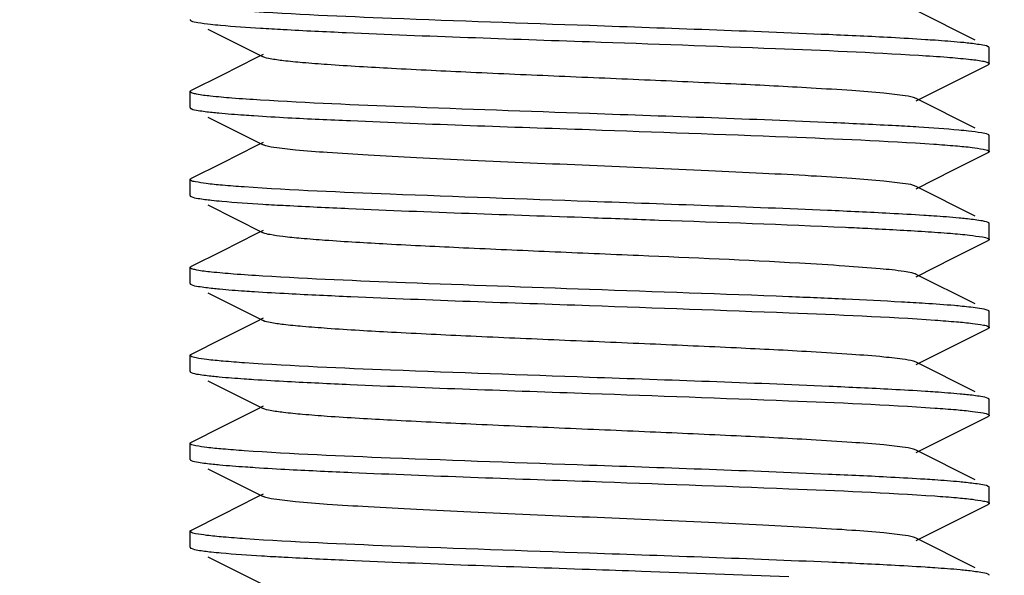
# Model space of a CAD drawing. Units: millimetres. Extents: x 1274 to 7008, y -4616 to 3317.
# Drawn here: x 3233 to 3246, y 623 to 630 of the extents above; entities that cross this region are included whole.
import ezdxf

# ---------------------------------------------------------------- set-up
doc = ezdxf.new("R2010")
doc.units = ezdxf.units.MM
doc.header["$LTSCALE"] = 30.734
doc.header["$PDMODE"] = 3
doc.header["$PDSIZE"] = 1
doc.layers.get('0').update_dxf_attribs({"linetype": 'CONTINUOUS'})
doc.layers.get('Defpoints').update_dxf_attribs({"linetype": 'CONTINUOUS'})
doc.layers.add('COTAS', color=7, linetype='CONTINUOUS')
doc.styles.add('ARIAL', font='arial.ttf')
doc.dimstyles.new('Diseño_PlanosFabricacion', dxfattribs={"dimtxt": 55, "dimasz": 60, "dimexe": 10, "dimexo": 10, "dimgap": 10, "dimtad": 1, "dimtih": 1, "dimtoh": 1, "dimdec": 0, "dimzin": 1, "dimdsep": 46, "dimtxsty": 'ARIAL', "dimcen": 15, "dimadec": 0, "dimazin": 0, "dimtp": 0.05, "dimtm": 0.05, "dimtfac": 1, "dimtdec": 0, "dimtofl": 0, "dimtmove": 0, "dimatfit": 3, "dimfxl": 0, "dimtolj": 1, "dimarcsym": 0})

# ---------------------------------------------------------------- blocks, each defined once
blk = doc.blocks.new('*D0')
at = {"layer": 'COTAS', "color": 0, "lineweight": -2}
for p, q in [((3298.75, 1860.879), (1515.509, 1860.879)), ((1525.509, 1800.879), (1525.509, 1195.233)), ((1525.509, 537.719), (1525.509, 1119.032)), ((2267.969, 477.719), (1515.509, 477.719))]:
    blk.add_line(p, q, dxfattribs=at)
at = {"layer": 'COTAS', "color": 0, "lineweight": 0}
for points in [[(1515.509, 1800.879), (1535.509, 1800.879), (1525.509, 1860.879)], [(1515.509, 537.719), (1535.509, 537.719), (1525.509, 477.719)]]:
    blk.add_solid(points, dxfattribs=at)
at = {"layer": 'Defpoints', "color": 0, "lineweight": 0}
for p in [(3308.75, 1860.879), (1525.509, 477.719), (2277.969, 477.719)]:
    blk.add_point(p, dxfattribs=at)
at = {"layer": 'COTAS', "color": 0, "insert": (1525.509, 1157.133), "char_height": 55, "attachment_point": 5, "style": 'ARIAL'}
blk.add_mtext('\\A1;1383 mm', dxfattribs=at)

msp = doc.modelspace()

# ---------------------------------------------------------------- linework, layer by layer
for p, q in [((3245.292, 629.488), (3244.553, 629.858)), ((3235.69, 629.626), (3236.383, 629.279)), ((3245.468, 629.194), (3245.468, 629.394)), ((3236.296, 629.265), (3235.869, 629.05)), ((3236.383, 629.308), (3236.296, 629.265)), ((3245.022, 628.964), (3245.456, 629.181)), ((3245.461, 629.184), (3245.456, 629.181)), ((3235.869, 629.05), (3235.48, 628.856)), ((3244.553, 628.729), (3245.022, 628.964)), ((3235.468, 628.644), (3235.468, 628.844)), ((3235.475, 628.853), (3235.48, 628.856)), ((3245.292, 628.388), (3244.553, 628.758)), ((3235.69, 628.526), (3236.383, 628.179)), ((3245.468, 628.094), (3245.468, 628.294)), ((3236.296, 628.165), (3235.869, 627.95)), ((3236.383, 628.208), (3236.296, 628.165)), ((3245.022, 627.864), (3245.456, 628.081)), ((3235.869, 627.95), (3235.48, 627.756)), ((3244.553, 627.629), (3245.022, 627.864)), ((3235.468, 627.544), (3235.468, 627.744)), ((3235.476, 627.753), (3235.48, 627.756)), ((3245.292, 627.288), (3244.553, 627.658)), ((3235.69, 627.426), (3236.383, 627.079)), ((3245.461, 627.203), (3245.456, 627.206)), ((3245.468, 626.994), (3245.468, 627.194)), ((3236.296, 627.065), (3235.869, 626.85)), ((3236.383, 627.108), (3236.296, 627.065)), ((3245.022, 626.764), (3245.456, 626.981)), ((3235.869, 626.85), (3235.48, 626.656)), ((3244.553, 626.529), (3245.022, 626.764)), ((3235.468, 626.444), (3235.468, 626.644)), ((3245.292, 626.188), (3244.553, 626.558)), ((3235.476, 626.434), (3235.48, 626.431)), ((3235.69, 626.326), (3236.383, 625.979)), ((3245.461, 626.103), (3245.456, 626.106)), ((3245.468, 625.894), (3245.468, 626.094)), ((3236.296, 625.965), (3235.869, 625.75)), ((3236.383, 626.008), (3236.296, 625.965)), ((3245.022, 625.664), (3245.456, 625.881)), ((3235.869, 625.75), (3235.48, 625.556)), ((3244.553, 625.429), (3245.022, 625.664)), ((3235.468, 625.344), (3235.468, 625.544)), ((3245.292, 625.088), (3244.553, 625.458)), ((3235.475, 625.334), (3235.48, 625.331)), ((3235.69, 625.226), (3236.383, 624.879)), ((3245.461, 625.003), (3245.456, 625.006)), ((3245.468, 624.794), (3245.468, 624.994)), ((3236.296, 624.865), (3235.869, 624.65)), ((3236.383, 624.908), (3236.296, 624.865)), ((3245.022, 624.564), (3245.456, 624.781)), ((3235.869, 624.65), (3235.48, 624.456)), ((3244.553, 624.329), (3245.022, 624.564)), ((3235.468, 624.244), (3235.468, 624.444)), ((3245.292, 623.988), (3244.553, 624.358)), ((3235.69, 624.126), (3236.383, 623.779)), ((3245.461, 623.903), (3245.456, 623.906)), ((3245.468, 623.694), (3245.468, 623.894)), ((3236.296, 623.765), (3235.869, 623.55)), ((3236.383, 623.808), (3236.296, 623.765)), ((3245.022, 623.464), (3245.456, 623.681)), ((3235.869, 623.55), (3235.48, 623.356)), ((3244.553, 623.229), (3245.022, 623.464)), ((3235.468, 623.144), (3235.468, 623.344)), ((3235.475, 623.353), (3235.48, 623.356)), ((3245.292, 622.888), (3244.553, 623.258)), ((3235.69, 623.026), (3236.383, 622.679))]:
    msp.add_line(p, q)
for centre, radius, start, end in [((3238.704, 667.844), 38.278, 266.4703, 266.8993), ((3242.226, 590.084), 38.388, 86.4735, 86.9013), ((3238.822, 667.667), 40.305, 266.5255, 266.9369), ((3240.813, 562.209), 64.101, 86.81869, 87.44382), ((3242.491, 592.336), 33.928, 86.3243, 86.8254), ((3238.753, 662.082), 39.118, 266.4958, 266.9124)]:
    msp.add_arc(centre, radius, start, end)
for points, knots in [([(3240.468, 629.669), (3239.642, 629.697), (3238.206, 629.749), (3236.771, 629.808), (3236.162, 629.85)], [0, 0, 0, 0, 0.575638, 1, 1, 1, 1]), ([(3235.468, 629.744), (3235.468, 629.742), (3235.469, 629.74), (3235.471, 629.738), (3235.472, 629.736)], [0, 0, 0, 0, 0.441035, 1, 1, 1, 1]), ([(3235.472, 629.736), (3235.473, 629.736), (3235.476, 629.734), (3235.479, 629.732), (3235.48, 629.731)], [0, 0, 0, 0, 0.452404, 1, 1, 1, 1]), ([(3235.48, 629.731), (3235.506, 629.718), (3235.59, 629.705), (3235.671, 629.693), (3235.724, 629.687)], [0, 0, 0, 0, 0.346644, 1, 1, 1, 1]), ([(3235.724, 629.687), (3235.765, 629.683), (3235.973, 629.662), (3236.181, 629.648), (3236.348, 629.638)], [0, 0, 0, 0, 0.196734, 1, 1, 1, 1]), ([(3244.243, 629.519), (3243.982, 629.533), (3242.724, 629.591), (3241.466, 629.634), (3240.468, 629.669)], [0, 0, 0, 0, 0.207278, 1, 1, 1, 1]), ([(3236.634, 629.622), (3236.896, 629.607), (3238.174, 629.547), (3239.452, 629.504), (3240.468, 629.469)], [0, 0, 0, 0, 0.205278, 1, 1, 1, 1]), ([(3244.793, 629.486), (3244.752, 629.488), (3244.569, 629.501), (3244.385, 629.511), (3244.243, 629.519)], [0, 0, 0, 0, 0.224978, 1, 1, 1, 1]), ([(3240.468, 629.469), (3241.244, 629.441), (3242.617, 629.393), (3243.99, 629.336), (3244.587, 629.299)], [0, 0, 0, 0, 0.564796, 1, 1, 1, 1]), ([(3245.192, 629.452), (3245.164, 629.455), (3245.031, 629.468), (3244.898, 629.478), (3244.793, 629.486)], [0, 0, 0, 0, 0.210682, 1, 1, 1, 1]), ([(3245.456, 629.406), (3245.428, 629.42), (3245.338, 629.433), (3245.25, 629.446), (3245.192, 629.452)], [0, 0, 0, 0, 0.343807, 1, 1, 1, 1]), ([(3245.464, 629.401), (3245.463, 629.402), (3245.46, 629.404), (3245.457, 629.405), (3245.456, 629.406)], [0, 0, 0, 0, 0.455892, 1, 1, 1, 1]), ([(3245.468, 629.393), (3245.468, 629.395), (3245.467, 629.398), (3245.465, 629.4), (3245.464, 629.401)], [0, 0, 0, 0, 0.436484, 1, 1, 1, 1]), ([(3244.553, 628.758), (3244.512, 628.779), (3244.373, 628.797), (3244.107, 628.831), (3243.713, 628.859), (3243.099, 628.898), (3242.257, 628.94), (3241.206, 628.987), (3240.098, 629.034), (3239.018, 629.081), (3238.051, 629.128), (3237.349, 629.168), (3236.899, 629.203), (3236.66, 629.225), (3236.497, 629.249), (3236.41, 629.265), (3236.383, 629.279)], [0, 0, 0, 0, 0.016918, 0.050157, 0.098792, 0.161146, 0.2757, 0.40751, 0.546431, 0.681776, 0.803137, 0.901193, 0.939042, 0.96845, 0.988842, 1, 1, 1, 1]), ([(3244.587, 629.299), (3244.706, 629.292), (3244.914, 629.278), (3245.18, 629.254), (3245.346, 629.235), (3245.43, 629.216), (3245.457, 629.207), (3245.464, 629.201)], [0, 0, 0, 0, 0.403743, 0.708023, 0.907449, 0.966913, 1, 1, 1, 1]), ([(3245.468, 629.194), (3245.468, 629.192), (3245.466, 629.188), (3245.463, 629.186), (3245.461, 629.184)], [0, 0, 0, 0, 0.414387, 1, 1, 1, 1]), ([(3245.464, 629.201), (3245.465, 629.2), (3245.467, 629.198), (3245.468, 629.195), (3245.468, 629.194)], [0, 0, 0, 0, 0.559952, 1, 1, 1, 1]), ([(3235.468, 628.844), (3235.468, 628.845), (3235.47, 628.849), (3235.473, 628.852), (3235.475, 628.853)], [0, 0, 0, 0, 0.413362, 1, 1, 1, 1]), ([(3235.472, 628.836), (3235.471, 628.838), (3235.469, 628.84), (3235.468, 628.842), (3235.468, 628.844)], [0, 0, 0, 0, 0.558965, 1, 1, 1, 1]), ([(3236.348, 628.738), (3236.229, 628.745), (3236.021, 628.759), (3235.755, 628.783), (3235.589, 628.802), (3235.506, 628.821), (3235.48, 628.83), (3235.472, 628.836)], [0, 0, 0, 0, 0.403967, 0.708316, 0.907659, 0.96703, 1, 1, 1, 1]), ([(3235.468, 628.644), (3235.468, 628.642), (3235.469, 628.639), (3235.471, 628.637), (3235.473, 628.636)], [0, 0, 0, 0, 0.436355, 1, 1, 1, 1]), ([(3240.468, 628.569), (3239.692, 628.596), (3238.318, 628.644), (3236.945, 628.701), (3236.348, 628.738)], [0, 0, 0, 0, 0.564886, 1, 1, 1, 1]), ([(3235.473, 628.636), (3235.474, 628.635), (3235.476, 628.634), (3235.479, 628.632), (3235.48, 628.631)], [0, 0, 0, 0, 0.456011, 1, 1, 1, 1]), ([(3235.48, 628.631), (3235.508, 628.617), (3235.598, 628.604), (3235.686, 628.591), (3235.744, 628.585)], [0, 0, 0, 0, 0.343834, 1, 1, 1, 1]), ([(3235.744, 628.585), (3235.772, 628.582), (3235.905, 628.569), (3236.038, 628.559), (3236.143, 628.552)], [0, 0, 0, 0, 0.210688, 1, 1, 1, 1]), ([(3236.143, 628.552), (3236.184, 628.549), (3236.367, 628.536), (3236.55, 628.526), (3236.692, 628.518)], [0, 0, 0, 0, 0.224969, 1, 1, 1, 1]), ([(3236.692, 628.518), (3236.953, 628.504), (3238.211, 628.446), (3239.47, 628.403), (3240.468, 628.369)], [0, 0, 0, 0, 0.207245, 1, 1, 1, 1]), ([(3244.301, 628.416), (3244.039, 628.43), (3242.761, 628.49), (3241.484, 628.533), (3240.468, 628.569)], [0, 0, 0, 0, 0.205338, 1, 1, 1, 1]), ([(3245.211, 628.35), (3245.17, 628.354), (3244.962, 628.375), (3244.754, 628.389), (3244.587, 628.399)], [0, 0, 0, 0, 0.196799, 1, 1, 1, 1]), ([(3240.468, 628.369), (3241.295, 628.34), (3242.731, 628.288), (3244.167, 628.229), (3244.775, 628.187)], [0, 0, 0, 0, 0.575691, 1, 1, 1, 1]), ([(3245.456, 628.306), (3245.43, 628.319), (3245.346, 628.332), (3245.265, 628.344), (3245.211, 628.35)], [0, 0, 0, 0, 0.346517, 1, 1, 1, 1]), ([(3245.464, 628.301), (3245.463, 628.302), (3245.46, 628.303), (3245.457, 628.305), (3245.456, 628.306)], [0, 0, 0, 0, 0.453209, 1, 1, 1, 1]), ([(3245.468, 628.294), (3245.468, 628.295), (3245.467, 628.298), (3245.465, 628.3), (3245.464, 628.301)], [0, 0, 0, 0, 0.440048, 1, 1, 1, 1]), ([(3244.553, 627.658), (3244.512, 627.679), (3244.373, 627.697), (3244.107, 627.731), (3243.713, 627.759), (3243.21, 627.791), (3242.611, 627.823), (3241.687, 627.867), (3240.468, 627.919), (3239.249, 627.97), (3238.325, 628.014), (3237.727, 628.046), (3237.223, 628.078), (3236.829, 628.106), (3236.564, 628.14), (3236.424, 628.158), (3236.383, 628.179)], [0, 0, 0, 0, 0.016908, 0.050156, 0.098788, 0.161144, 0.235138, 0.318202, 0.499997, 0.681789, 0.764868, 0.838843, 0.901219, 0.949834, 0.983092, 1, 1, 1, 1]), ([(3244.775, 628.187), (3244.866, 628.181), (3245.025, 628.168), (3245.233, 628.15), (3245.369, 628.128), (3245.441, 628.116), (3245.461, 628.103)], [0, 0, 0, 0, 0.394764, 0.69509, 0.897435, 1, 1, 1, 1]), ([(3245.463, 628.086), (3245.462, 628.085), (3245.46, 628.083), (3245.457, 628.082), (3245.456, 628.081)], [0, 0, 0, 0, 0.461232, 1, 1, 1, 1]), ([(3245.461, 628.103), (3245.463, 628.102), (3245.466, 628.099), (3245.468, 628.095), (3245.468, 628.094)], [0, 0, 0, 0, 0.587005, 1, 1, 1, 1]), ([(3245.468, 628.094), (3245.468, 628.092), (3245.467, 628.089), (3245.464, 628.087), (3245.463, 628.086)], [0, 0, 0, 0, 0.430061, 1, 1, 1, 1]), ([(3235.468, 627.744), (3235.468, 627.745), (3235.47, 627.749), (3235.474, 627.752), (3235.476, 627.753)], [0, 0, 0, 0, 0.411406, 1, 1, 1, 1]), ([(3235.473, 627.736), (3235.471, 627.737), (3235.469, 627.739), (3235.468, 627.742), (3235.468, 627.744)], [0, 0, 0, 0, 0.563645, 1, 1, 1, 1]), ([(3236.143, 627.652), (3236.052, 627.658), (3235.895, 627.67), (3235.69, 627.689), (3235.56, 627.711), (3235.489, 627.722), (3235.473, 627.736)], [0, 0, 0, 0, 0.400969, 0.703322, 0.903496, 1, 1, 1, 1]), ([(3235.468, 627.544), (3235.468, 627.542), (3235.469, 627.539), (3235.472, 627.537), (3235.473, 627.536)], [0, 0, 0, 0, 0.434646, 1, 1, 1, 1]), ([(3235.473, 627.536), (3235.474, 627.535), (3235.476, 627.533), (3235.479, 627.532), (3235.48, 627.531)], [0, 0, 0, 0, 0.457582, 1, 1, 1, 1]), ([(3235.48, 627.531), (3235.507, 627.518), (3235.595, 627.504), (3235.68, 627.492), (3235.736, 627.486)], [0, 0, 0, 0, 0.344902, 1, 1, 1, 1]), ([(3240.468, 627.469), (3239.636, 627.498), (3238.194, 627.55), (3236.752, 627.609), (3236.143, 627.652)], [0, 0, 0, 0, 0.576905, 1, 1, 1, 1]), ([(3235.736, 627.486), (3235.779, 627.481), (3235.993, 627.461), (3236.207, 627.447), (3236.379, 627.436)], [0, 0, 0, 0, 0.197271, 1, 1, 1, 1]), ([(3236.668, 627.42), (3236.929, 627.406), (3238.196, 627.346), (3239.463, 627.304), (3240.468, 627.269)], [0, 0, 0, 0, 0.206407, 1, 1, 1, 1]), ([(3244.225, 627.32), (3243.965, 627.334), (3242.713, 627.391), (3241.46, 627.434), (3240.468, 627.469)], [0, 0, 0, 0, 0.207852, 1, 1, 1, 1]), ([(3244.775, 627.287), (3244.733, 627.29), (3244.55, 627.302), (3244.367, 627.312), (3244.225, 627.32)], [0, 0, 0, 0, 0.225532, 1, 1, 1, 1]), ([(3245.175, 627.254), (3245.147, 627.257), (3245.014, 627.27), (3244.88, 627.28), (3244.775, 627.287)], [0, 0, 0, 0, 0.212078, 1, 1, 1, 1]), ([(3240.468, 627.269), (3240.756, 627.258), (3241.824, 627.221), (3242.892, 627.182), (3243.671, 627.147)], [0, 0, 0, 0, 0.269891, 1, 1, 1, 1]), ([(3245.456, 627.206), (3245.427, 627.22), (3245.331, 627.234), (3245.238, 627.247), (3245.175, 627.254)], [0, 0, 0, 0, 0.341638, 1, 1, 1, 1]), ([(3245.468, 627.194), (3245.468, 627.195), (3245.466, 627.199), (3245.463, 627.202), (3245.461, 627.203)], [0, 0, 0, 0, 0.412995, 1, 1, 1, 1]), ([(3243.095, 626.697), (3242.424, 626.734), (3241.381, 626.78), (3239.979, 626.839), (3238.929, 626.885), (3237.992, 626.931), (3237.314, 626.97), (3236.881, 627.004), (3236.651, 627.026), (3236.493, 627.05), (3236.41, 627.065), (3236.383, 627.079)], [0, 0, 0, 0, 0.299725, 0.465495, 0.625809, 0.768806, 0.88397, 0.92836, 0.962861, 0.986836, 1, 1, 1, 1]), ([(3243.671, 627.147), (3243.765, 627.143), (3244.096, 627.127), (3244.428, 627.109), (3244.666, 627.094)], [0, 0, 0, 0, 0.280418, 1, 1, 1, 1]), ([(3244.666, 627.094), (3244.772, 627.087), (3244.957, 627.074), (3245.198, 627.054), (3245.355, 627.03), (3245.438, 627.018), (3245.461, 627.003)], [0, 0, 0, 0, 0.396345, 0.697747, 0.899514, 1, 1, 1, 1]), ([(3245.462, 626.985), (3245.461, 626.984), (3245.459, 626.983), (3245.457, 626.982), (3245.456, 626.981)], [0, 0, 0, 0, 0.470762, 1, 1, 1, 1]), ([(3245.461, 627.003), (3245.463, 627.002), (3245.466, 626.999), (3245.468, 626.995), (3245.468, 626.993)], [0, 0, 0, 0, 0.5887, 1, 1, 1, 1]), ([(3245.468, 626.993), (3245.468, 626.992), (3245.466, 626.988), (3245.463, 626.986), (3245.462, 626.985)], [0, 0, 0, 0, 0.418163, 1, 1, 1, 1]), ([(3244.553, 626.558), (3244.536, 626.567), (3244.486, 626.579), (3244.337, 626.606), (3244.057, 626.633), (3243.62, 626.666), (3243.284, 626.686), (3243.095, 626.697)], [0, 0, 0, 0, 0.038779, 0.103623, 0.310186, 0.613362, 1, 1, 1, 1]), ([(3235.468, 626.644), (3235.468, 626.645), (3235.47, 626.649), (3235.473, 626.651), (3235.475, 626.653)], [0, 0, 0, 0, 0.418131, 1, 1, 1, 1]), ([(3235.473, 626.636), (3235.472, 626.637), (3235.469, 626.639), (3235.468, 626.642), (3235.468, 626.644)], [0, 0, 0, 0, 0.565354, 1, 1, 1, 1]), ([(3236.379, 626.536), (3236.257, 626.544), (3236.042, 626.558), (3235.767, 626.582), (3235.595, 626.601), (3235.509, 626.621), (3235.481, 626.63), (3235.473, 626.636)], [0, 0, 0, 0, 0.402663, 0.706722, 0.906592, 0.966465, 1, 1, 1, 1]), ([(3235.475, 626.653), (3235.476, 626.653), (3235.477, 626.654), (3235.479, 626.655), (3235.48, 626.656)], [0, 0, 0, 0, 0.471095, 1, 1, 1, 1]), ([(3235.468, 626.443), (3235.468, 626.442), (3235.47, 626.438), (3235.474, 626.435), (3235.476, 626.434)], [0, 0, 0, 0, 0.411147, 1, 1, 1, 1]), ([(3235.48, 626.431), (3235.509, 626.417), (3235.603, 626.403), (3235.693, 626.39), (3235.754, 626.384)], [0, 0, 0, 0, 0.342485, 1, 1, 1, 1]), ([(3240.468, 626.369), (3239.7, 626.395), (3238.337, 626.444), (3236.974, 626.5), (3236.379, 626.536)], [0, 0, 0, 0, 0.56331, 1, 1, 1, 1]), ([(3235.754, 626.384), (3235.782, 626.381), (3235.913, 626.368), (3236.045, 626.358), (3236.149, 626.351)], [0, 0, 0, 0, 0.211822, 1, 1, 1, 1]), ([(3236.149, 626.351), (3236.19, 626.348), (3236.373, 626.336), (3236.556, 626.326), (3236.698, 626.318)], [0, 0, 0, 0, 0.225166, 1, 1, 1, 1]), ([(3236.698, 626.318), (3236.959, 626.304), (3238.215, 626.246), (3239.472, 626.203), (3240.468, 626.169)], [0, 0, 0, 0, 0.207437, 1, 1, 1, 1]), ([(3243.671, 626.247), (3243.434, 626.258), (3242.367, 626.303), (3241.299, 626.339), (3240.468, 626.369)], [0, 0, 0, 0, 0.22237, 1, 1, 1, 1]), ([(3245.131, 626.158), (3245.098, 626.161), (3244.944, 626.175), (3244.788, 626.186), (3244.666, 626.194)], [0, 0, 0, 0, 0.212131, 1, 1, 1, 1]), ([(3240.468, 626.169), (3241.3, 626.139), (3242.742, 626.088), (3244.184, 626.028), (3244.794, 625.986)], [0, 0, 0, 0, 0.576902, 1, 1, 1, 1]), ([(3245.456, 626.106), (3245.423, 626.122), (3245.311, 626.137), (3245.204, 626.151), (3245.131, 626.158)], [0, 0, 0, 0, 0.336772, 1, 1, 1, 1]), ([(3245.468, 626.093), (3245.468, 626.095), (3245.466, 626.099), (3245.463, 626.102), (3245.461, 626.103)], [0, 0, 0, 0, 0.4113, 1, 1, 1, 1]), ([(3244.553, 625.458), (3244.512, 625.479), (3244.373, 625.497), (3244.107, 625.531), (3243.713, 625.559), (3243.099, 625.598), (3242.257, 625.64), (3241.206, 625.687), (3240.098, 625.734), (3239.018, 625.781), (3238.051, 625.828), (3237.349, 625.868), (3236.899, 625.903), (3236.66, 625.925), (3236.497, 625.949), (3236.41, 625.965), (3236.383, 625.979)], [0, 0, 0, 0, 0.016894, 0.050161, 0.098775, 0.161147, 0.275704, 0.407509, 0.546432, 0.681786, 0.803155, 0.901207, 0.939058, 0.968452, 0.988868, 1, 1, 1, 1]), ([(3244.794, 625.986), (3244.882, 625.979), (3245.037, 625.967), (3245.239, 625.949), (3245.372, 625.928), (3245.442, 625.916), (3245.461, 625.903)], [0, 0, 0, 0, 0.394888, 0.695156, 0.897411, 1, 1, 1, 1]), ([(3245.464, 625.886), (3245.463, 625.885), (3245.46, 625.884), (3245.457, 625.882), (3245.456, 625.881)], [0, 0, 0, 0, 0.452943, 1, 1, 1, 1]), ([(3245.461, 625.903), (3245.463, 625.902), (3245.466, 625.899), (3245.468, 625.895), (3245.468, 625.894)], [0, 0, 0, 0, 0.585943, 1, 1, 1, 1]), ([(3245.468, 625.894), (3245.468, 625.892), (3245.467, 625.889), (3245.465, 625.887), (3245.464, 625.886)], [0, 0, 0, 0, 0.440379, 1, 1, 1, 1]), ([(3235.468, 625.543), (3235.468, 625.545), (3235.469, 625.548), (3235.471, 625.55), (3235.473, 625.551)], [0, 0, 0, 0, 0.436649, 1, 1, 1, 1]), ([(3235.476, 625.534), (3235.474, 625.535), (3235.47, 625.538), (3235.468, 625.542), (3235.468, 625.543)], [0, 0, 0, 0, 0.588853, 1, 1, 1, 1]), ([(3235.473, 625.551), (3235.474, 625.552), (3235.476, 625.554), (3235.479, 625.555), (3235.48, 625.556)], [0, 0, 0, 0, 0.455757, 1, 1, 1, 1]), ([(3236.149, 625.451), (3236.06, 625.457), (3235.903, 625.469), (3235.7, 625.488), (3235.566, 625.509), (3235.495, 625.521), (3235.476, 625.534)], [0, 0, 0, 0, 0.394027, 0.694026, 0.896584, 1, 1, 1, 1]), ([(3240.468, 625.269), (3239.638, 625.298), (3238.198, 625.349), (3236.758, 625.409), (3236.149, 625.451)], [0, 0, 0, 0, 0.576506, 1, 1, 1, 1]), ([(3235.468, 625.344), (3235.468, 625.342), (3235.47, 625.338), (3235.473, 625.336), (3235.475, 625.334)], [0, 0, 0, 0, 0.413694, 1, 1, 1, 1]), ([(3235.48, 625.331), (3235.508, 625.317), (3235.601, 625.303), (3235.69, 625.291), (3235.75, 625.285)], [0, 0, 0, 0, 0.343097, 1, 1, 1, 1]), ([(3235.75, 625.285), (3235.777, 625.282), (3235.908, 625.269), (3236.04, 625.259), (3236.143, 625.252)], [0, 0, 0, 0, 0.211494, 1, 1, 1, 1]), ([(3236.143, 625.252), (3236.184, 625.249), (3236.366, 625.237), (3236.548, 625.226), (3236.688, 625.219)], [0, 0, 0, 0, 0.225134, 1, 1, 1, 1]), ([(3236.688, 625.219), (3236.949, 625.205), (3238.209, 625.146), (3239.469, 625.104), (3240.468, 625.069)], [0, 0, 0, 0, 0.207122, 1, 1, 1, 1]), ([(3244.249, 625.118), (3243.988, 625.132), (3242.728, 625.191), (3241.468, 625.234), (3240.468, 625.269)], [0, 0, 0, 0, 0.207093, 1, 1, 1, 1]), ([(3240.468, 625.069), (3241.298, 625.039), (3242.738, 624.988), (3244.178, 624.928), (3244.787, 624.886)], [0, 0, 0, 0, 0.576491, 1, 1, 1, 1]), ([(3244.794, 625.086), (3244.753, 625.088), (3244.571, 625.101), (3244.39, 625.111), (3244.249, 625.118)], [0, 0, 0, 0, 0.22512, 1, 1, 1, 1]), ([(3245.187, 625.053), (3245.159, 625.055), (3245.028, 625.068), (3244.897, 625.078), (3244.794, 625.086)], [0, 0, 0, 0, 0.211468, 1, 1, 1, 1]), ([(3245.456, 625.006), (3245.428, 625.02), (3245.336, 625.034), (3245.247, 625.046), (3245.187, 625.053)], [0, 0, 0, 0, 0.343157, 1, 1, 1, 1]), ([(3245.468, 624.994), (3245.468, 624.995), (3245.466, 624.999), (3245.463, 625.002), (3245.461, 625.003)], [0, 0, 0, 0, 0.414057, 1, 1, 1, 1]), ([(3244.553, 624.358), (3244.512, 624.379), (3244.373, 624.397), (3244.107, 624.431), (3243.713, 624.459), (3243.099, 624.498), (3242.257, 624.54), (3241.206, 624.587), (3240.098, 624.634), (3239.018, 624.681), (3238.051, 624.728), (3237.349, 624.768), (3236.899, 624.803), (3236.66, 624.825), (3236.497, 624.849), (3236.41, 624.865), (3236.383, 624.879)], [0, 0, 0, 0, 0.016899, 0.050165, 0.098775, 0.161152, 0.275705, 0.40751, 0.546434, 0.681788, 0.803153, 0.901201, 0.939062, 0.968447, 0.988868, 1, 1, 1, 1]), ([(3244.787, 624.886), (3244.876, 624.88), (3245.033, 624.868), (3245.236, 624.849), (3245.37, 624.828), (3245.441, 624.816), (3245.461, 624.803)], [0, 0, 0, 0, 0.394116, 0.694147, 0.896675, 1, 1, 1, 1]), ([(3245.464, 624.786), (3245.463, 624.785), (3245.46, 624.784), (3245.457, 624.782), (3245.456, 624.781)], [0, 0, 0, 0, 0.456153, 1, 1, 1, 1]), ([(3245.461, 624.803), (3245.463, 624.802), (3245.466, 624.799), (3245.468, 624.795), (3245.468, 624.794)], [0, 0, 0, 0, 0.588561, 1, 1, 1, 1]), ([(3245.468, 624.794), (3245.468, 624.792), (3245.467, 624.789), (3245.465, 624.787), (3245.464, 624.786)], [0, 0, 0, 0, 0.436182, 1, 1, 1, 1]), ([(3235.468, 624.444), (3235.468, 624.445), (3235.469, 624.448), (3235.471, 624.45), (3235.472, 624.451)], [0, 0, 0, 0, 0.440701, 1, 1, 1, 1]), ([(3235.472, 624.451), (3235.473, 624.452), (3235.476, 624.453), (3235.479, 624.455), (3235.48, 624.456)], [0, 0, 0, 0, 0.452672, 1, 1, 1, 1]), ([(3235.475, 624.434), (3235.473, 624.436), (3235.47, 624.438), (3235.468, 624.442), (3235.468, 624.444)], [0, 0, 0, 0, 0.586306, 1, 1, 1, 1]), ([(3236.143, 624.352), (3236.055, 624.358), (3235.899, 624.37), (3235.697, 624.388), (3235.565, 624.409), (3235.495, 624.422), (3235.475, 624.434)], [0, 0, 0, 0, 0.394799, 0.695039, 0.897327, 1, 1, 1, 1]), ([(3240.468, 624.169), (3239.636, 624.198), (3238.194, 624.249), (3236.752, 624.309), (3236.143, 624.352)], [0, 0, 0, 0, 0.576856, 1, 1, 1, 1]), ([(3235.468, 624.244), (3235.468, 624.242), (3235.469, 624.239), (3235.472, 624.237), (3235.473, 624.236)], [0, 0, 0, 0, 0.429915, 1, 1, 1, 1]), ([(3235.473, 624.236), (3235.474, 624.235), (3235.477, 624.233), (3235.479, 624.232), (3235.48, 624.231)], [0, 0, 0, 0, 0.461356, 1, 1, 1, 1]), ([(3235.48, 624.231), (3235.509, 624.217), (3235.603, 624.203), (3235.694, 624.19), (3235.755, 624.184)], [0, 0, 0, 0, 0.342396, 1, 1, 1, 1]), ([(3235.755, 624.184), (3235.783, 624.181), (3235.918, 624.168), (3236.053, 624.158), (3236.16, 624.15)], [0, 0, 0, 0, 0.211325, 1, 1, 1, 1]), ([(3236.16, 624.15), (3236.201, 624.148), (3236.384, 624.135), (3236.567, 624.125), (3236.709, 624.117)], [0, 0, 0, 0, 0.225482, 1, 1, 1, 1]), ([(3236.709, 624.117), (3236.97, 624.104), (3238.222, 624.046), (3239.475, 624.003), (3240.468, 623.969)], [0, 0, 0, 0, 0.207779, 1, 1, 1, 1]), ([(3244.238, 624.019), (3243.977, 624.033), (3242.721, 624.091), (3241.464, 624.134), (3240.468, 624.169)], [0, 0, 0, 0, 0.20744, 1, 1, 1, 1]), ([(3240.468, 623.969), (3241.299, 623.939), (3242.74, 623.888), (3244.181, 623.828), (3244.789, 623.786)], [0, 0, 0, 0, 0.576647, 1, 1, 1, 1]), ([(3244.787, 623.986), (3244.746, 623.989), (3244.563, 624.001), (3244.38, 624.011), (3244.238, 624.019)], [0, 0, 0, 0, 0.225177, 1, 1, 1, 1]), ([(3245.182, 623.953), (3245.154, 623.956), (3245.023, 623.969), (3244.891, 623.979), (3244.787, 623.986)], [0, 0, 0, 0, 0.211821, 1, 1, 1, 1]), ([(3245.456, 623.906), (3245.427, 623.92), (3245.334, 623.934), (3245.243, 623.947), (3245.182, 623.953)], [0, 0, 0, 0, 0.342479, 1, 1, 1, 1]), ([(3245.468, 623.894), (3245.468, 623.895), (3245.466, 623.899), (3245.463, 623.902), (3245.461, 623.903)], [0, 0, 0, 0, 0.411439, 1, 1, 1, 1]), ([(3244.553, 623.258), (3244.512, 623.279), (3244.373, 623.297), (3244.107, 623.331), (3243.713, 623.359), (3243.21, 623.391), (3242.611, 623.423), (3241.687, 623.467), (3240.468, 623.519), (3239.249, 623.57), (3238.325, 623.614), (3237.727, 623.646), (3237.223, 623.678), (3236.829, 623.706), (3236.564, 623.74), (3236.424, 623.758), (3236.383, 623.779)], [0, 0, 0, 0, 0.016911, 0.050168, 0.098784, 0.161159, 0.235135, 0.318214, 0.500005, 0.681799, 0.764863, 0.838857, 0.901212, 0.949845, 0.98309, 1, 1, 1, 1]), ([(3244.789, 623.786), (3244.879, 623.78), (3245.036, 623.767), (3245.239, 623.749), (3245.372, 623.727), (3245.443, 623.715), (3245.461, 623.703)], [0, 0, 0, 0, 0.39593, 0.696566, 0.898472, 1, 1, 1, 1]), ([(3245.463, 623.686), (3245.462, 623.685), (3245.46, 623.683), (3245.457, 623.682), (3245.456, 623.681)], [0, 0, 0, 0, 0.457205, 1, 1, 1, 1]), ([(3245.461, 623.703), (3245.463, 623.701), (3245.466, 623.699), (3245.468, 623.695), (3245.468, 623.694)], [0, 0, 0, 0, 0.582299, 1, 1, 1, 1]), ([(3245.468, 623.694), (3245.468, 623.692), (3245.467, 623.689), (3245.465, 623.687), (3245.463, 623.686)], [0, 0, 0, 0, 0.435105, 1, 1, 1, 1]), ([(3235.468, 623.344), (3235.468, 623.345), (3235.47, 623.349), (3235.473, 623.352), (3235.475, 623.353)], [0, 0, 0, 0, 0.413044, 1, 1, 1, 1]), ([(3235.473, 623.336), (3235.472, 623.337), (3235.469, 623.339), (3235.468, 623.342), (3235.468, 623.344)], [0, 0, 0, 0, 0.570085, 1, 1, 1, 1]), ([(3236.16, 623.25), (3236.068, 623.257), (3235.906, 623.269), (3235.697, 623.288), (3235.563, 623.31), (3235.491, 623.322), (3235.473, 623.336)], [0, 0, 0, 0, 0.399453, 0.701382, 0.902125, 1, 1, 1, 1]), ([(3240.468, 623.069), (3239.641, 623.098), (3238.204, 623.149), (3236.768, 623.208), (3236.16, 623.25)], [0, 0, 0, 0, 0.575828, 1, 1, 1, 1]), ([(3235.468, 623.144), (3235.468, 623.142), (3235.469, 623.139), (3235.472, 623.137), (3235.473, 623.136)], [0, 0, 0, 0, 0.43197, 1, 1, 1, 1]), ([(3235.473, 623.136), (3235.474, 623.135), (3235.477, 623.133), (3235.479, 623.132), (3235.48, 623.131)], [0, 0, 0, 0, 0.459769, 1, 1, 1, 1]), ([(3235.48, 623.131), (3235.507, 623.118), (3235.594, 623.104), (3235.678, 623.092), (3235.734, 623.086)], [0, 0, 0, 0, 0.345294, 1, 1, 1, 1]), ([(3235.734, 623.086), (3235.775, 623.082), (3235.984, 623.061), (3236.194, 623.048), (3236.362, 623.037)], [0, 0, 0, 0, 0.197593, 1, 1, 1, 1]), ([(3236.646, 623.021), (3236.908, 623.007), (3238.182, 622.947), (3239.456, 622.904), (3240.468, 622.869)], [0, 0, 0, 0, 0.205666, 1, 1, 1, 1]), ([(3244.24, 622.919), (3243.98, 622.933), (3242.723, 622.991), (3241.465, 623.034), (3240.468, 623.069)], [0, 0, 0, 0, 0.207357, 1, 1, 1, 1]), ([(3240.468, 622.869), (3240.685, 622.861), (3241.515, 622.832), (3242.346, 622.802), (3242.959, 622.777)], [0, 0, 0, 0, 0.260915, 1, 1, 1, 1]), ([(3244.789, 622.886), (3244.748, 622.889), (3244.565, 622.901), (3244.382, 622.911), (3244.24, 622.919)], [0, 0, 0, 0, 0.225111, 1, 1, 1, 1]), ([(3245.187, 622.853), (3245.159, 622.856), (3245.027, 622.869), (3244.894, 622.879), (3244.789, 622.886)], [0, 0, 0, 0, 0.211274, 1, 1, 1, 1]), ([(3245.456, 622.806), (3245.428, 622.82), (3245.336, 622.834), (3245.246, 622.846), (3245.187, 622.853)], [0, 0, 0, 0, 0.34311, 1, 1, 1, 1]), ([(3245.461, 622.803), (3245.461, 622.803), (3245.459, 622.804), (3245.457, 622.805), (3245.456, 622.806)], [0, 0, 0, 0, 0.471446, 1, 1, 1, 1]), ([(3245.468, 622.794), (3245.468, 622.795), (3245.466, 622.799), (3245.463, 622.801), (3245.461, 622.803)], [0, 0, 0, 0, 0.417701, 1, 1, 1, 1])]:
    msp.add_open_spline(points, degree=3, knots=knots)

# ---------------------------------------------------------------- dimensions: what is measured, and where the dimension line sits
at = {"layer": 'COTAS'}
dim = msp.add_linear_dim(base=(1525.509, 477.719), p1=(3308.75, 1860.879), p2=(2277.969, 477.719), angle=90, dimstyle='Diseño_PlanosFabricacion', override={"dimpost": ' mm'}, dxfattribs=at)
dim.commit()
dim.dimension.update_dxf_attribs({"geometry": '*D0', "text_midpoint": (1525.509, 1157.133), "dimtype": 160})

doc.saveas('drawing.dxf')
